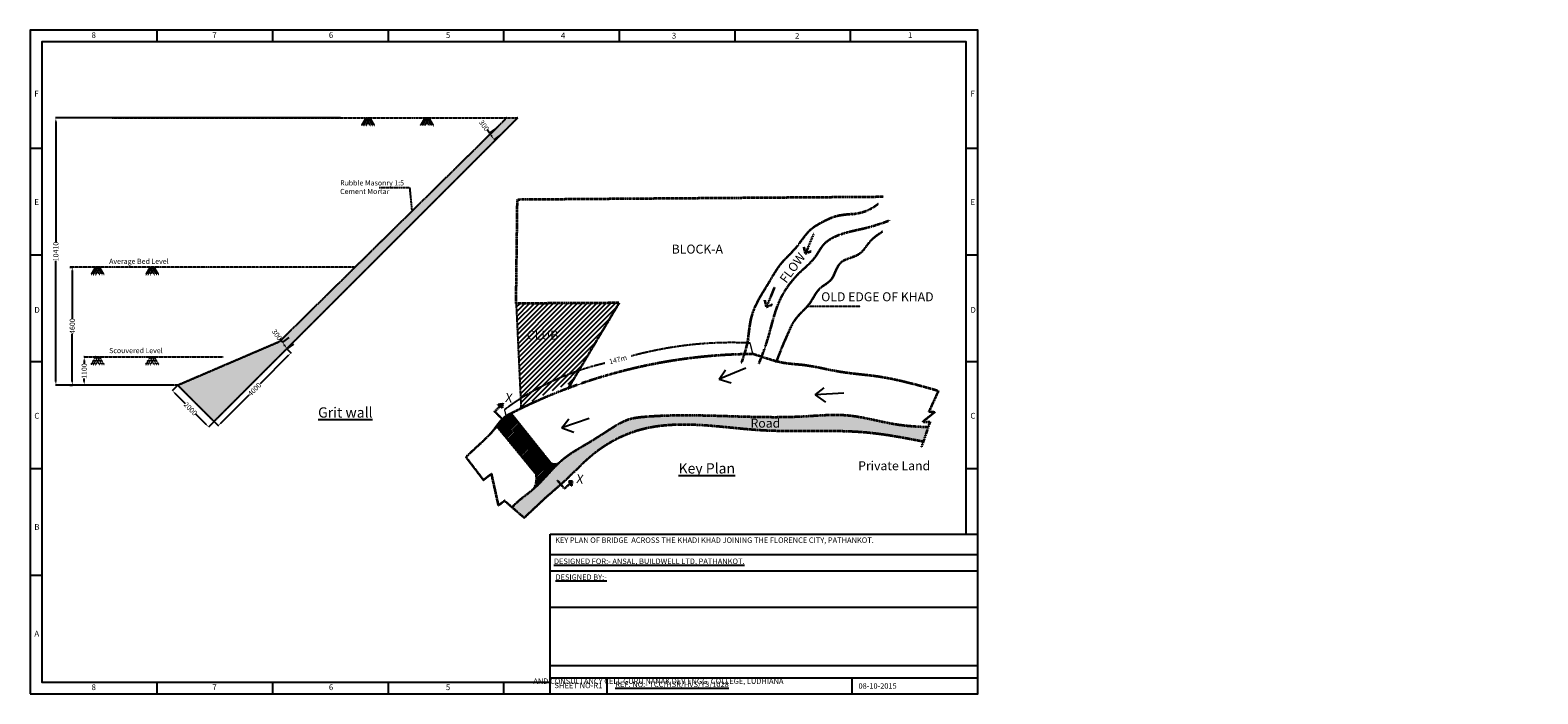
# Model space of a CAD drawing. Units: millimetres. Extents: x -513175 to 1722623, y -354053 to 454031.
# Drawn here: x 1484331 to 1543041, y -296429 to -270599 of the extents above; entities that cross this region are included whole.
import ezdxf

# ---------------------------------------------------------------- set-up
doc = ezdxf.new("R2010")
doc.units = ezdxf.units.MM
doc.header["$MEASUREMENT"] = 0
doc.header["$PDMODE"] = 34
doc.linetypes.add('PHANTOM2', pattern=[1.25, 0.625, -0.125, 0.125, -0.125, 0.125, -0.125])
doc.layers.get('0').update_dxf_attribs({"lineweight": 25})
for name, color, linetype, lineweight in [('dd', 7, 'Continuous', 25), ('dim', 7, 'Continuous', 25), ('Layer1', 7, 'Continuous', 25), ('Layer2', 30, 'Continuous', 30), ('TEXT', 7, 'Continuous', 25), ('wall', 10, 'Continuous', 35)]:
    doc.layers.add(name, color=color, linetype=linetype, lineweight=lineweight)
doc.styles.add('ISO', font='ARIAL.TTF', dxfattribs={"height": 100})
doc.styles.add('shashi', font='ARIAL.TTF', dxfattribs={"height": 175})
doc.styles.get("Standard").update_dxf_attribs({"font": 'ARIAL.TTF', "height": 200})
doc.dimstyles.new('Standard$0', dxfattribs={"dimtxt": 5.5, "dimasz": 4, "dimexe": 0.179993, "dimexo": 9, "dimgap": 0.089996, "dimtad": 0, "dimzin": 0, "dimdsep": 46, "dimlunit": 4, "dimtxsty": 'Standard', "dimblk": 'OBLIQUE', "dimcen": 0.089996, "dimclrd": 256, "dimclre": 2, "dimclrt": 256, "dimadec": 0, "dimazin": 0, "dimtfac": 1, "dimtofl": 0, "dimtmove": 0, "dimatfit": 3, "dimldrblk": 'OBLIQUE', "dimfxl": 0, "dimtolj": 1, "dimtzin": 0, "dimlwd": -1, "dimlwe": 15, "dimarcsym": 0})

# ---------------------------------------------------------------- blocks, each defined once
blk = doc.blocks.new('_Oblique')
at = {"layer": 'wall', "color": 0, "lineweight": -2}
blk.add_line((-0.5, -0.5), (0.5, 0.5), dxfattribs=at)
blk = doc.blocks.new('*D581')
at = {"layer": 'Defpoints', "color": 0}
for p in [(1486435, -283319), (1486436, -283319), (1487402, -284419)]:
    blk.add_point(p, dxfattribs=at)
at = {"layer": 'dim', "color": 0, "lineweight": -2}
for p, q in [((1486435, -283319), (1486425, -283319)), ((1486435, -283459), (1486435, -283580)), ((1487402, -284419), (1486425, -284419)), ((1486435, -284279), (1486435, -284158))]:
    blk.add_line(p, q, dxfattribs=at)
at = {"layer": 'dim', "color": 0}
for points in [[(1486412, -283459), (1486459, -283459), (1486435, -283319)], [(1486412, -284279), (1486459, -284279), (1486435, -284419)]]:
    blk.add_solid(points, dxfattribs=at)
at = {"layer": 'dim', "color": 0, "insert": (1486435, -283869), "char_height": 200, "attachment_point": 5, "rotation": 90}
blk.add_mtext('\\A1;1100', dxfattribs=at)
blk = doc.blocks.new('*D582')
at = {"layer": 'Defpoints', "color": 0}
for p in [(1496410, -274009), (1485332, -284419), (1489784, -284419)]:
    blk.add_point(p, dxfattribs=at)
at = {"layer": 'dim', "color": 0, "lineweight": -2}
for p, q in [((1496410, -274009), (1485322, -274009)), ((1485332, -274149), (1485332, -278847)), ((1485332, -284279), (1485332, -279581)), ((1489783, -284419), (1485322, -284419))]:
    blk.add_line(p, q, dxfattribs=at)
at = {"layer": 'dim', "color": 0}
for points in [[(1485309, -274149), (1485356, -274149), (1485332, -274009)], [(1485309, -284279), (1485356, -284279), (1485332, -284419)]]:
    blk.add_solid(points, dxfattribs=at)
at = {"layer": 'dim', "color": 0, "insert": (1485332, -279214), "char_height": 200, "attachment_point": 5, "rotation": 90}
blk.add_mtext('\\A1;10410', dxfattribs=at)
blk = doc.blocks.new('*D583')
at = {"layer": 'Defpoints', "color": 0}
for p in [(1490078, -284419), (1491492, -285833), (1491281, -286044)]:
    blk.add_point(p, dxfattribs=at)
at = {"layer": 'dim', "color": 0, "lineweight": -2}
for p, q in [((1490078, -284419), (1489860, -284637)), ((1489966, -284729), (1490362, -285125)), ((1491182, -285945), (1490786, -285549)), ((1491492, -285833), (1491274, -286051))]:
    blk.add_line(p, q, dxfattribs=at)
at = {"layer": 'dim', "color": 0}
for points in [[(1489983, -284712), (1489950, -284745), (1489867, -284630)], [(1491199, -285929), (1491166, -285962), (1491281, -286044)]]:
    blk.add_solid(points, dxfattribs=at)
at = {"layer": 'dim', "color": 0, "insert": (1490574, -285337), "char_height": 200, "attachment_point": 5, "rotation": 315}
blk.add_mtext('\\A1;2000', dxfattribs=at)
blk = doc.blocks.new('*D584')
at = {"layer": 'Defpoints', "color": 0}
for p in [(1494321, -283005), (1494482, -283166), (1491492, -285833)]:
    blk.add_point(p, dxfattribs=at)
at = {"layer": 'dim', "color": 0, "lineweight": -2}
for p, q in [((1494383, -283265), (1493282, -284366)), ((1494321, -283005), (1494489, -283173)), ((1491752, -285895), (1492854, -284794)), ((1491492, -285833), (1491661, -286001))]:
    blk.add_line(p, q, dxfattribs=at)
at = {"layer": 'dim', "color": 0}
for points in [[(1494366, -283248), (1494399, -283281), (1494482, -283166)], [(1491736, -285879), (1491769, -285912), (1491653, -285994)]]:
    blk.add_solid(points, dxfattribs=at)
at = {"layer": 'dim', "color": 0, "insert": (1493068, -284580), "char_height": 200, "attachment_point": 5, "rotation": 45}
blk.add_mtext('\\A1;4000', dxfattribs=at)
blk = doc.blocks.new('*D585')
at = {"layer": 'Defpoints', "color": 0}
for p in [(1502218, -274604), (1502471, -274424), (1502650, -274675)]:
    blk.add_point(p, dxfattribs=at)
at = {"layer": 'dim', "color": 0, "lineweight": -2}
for p, q in [((1502218, -274604), (1502137, -274491)), ((1502470, -274424), (1502210, -274610)), ((1502317, -274742), (1502300, -274718)), ((1502650, -274675), (1502390, -274861))]:
    blk.add_line(p, q, dxfattribs=at)
at = {"layer": 'dim', "color": 0}
for points in [[(1502319, -274705), (1502281, -274732), (1502218, -274604)], [(1502336, -274728), (1502298, -274755), (1502398, -274856)]]:
    blk.add_solid(points, dxfattribs=at)
at = {"layer": 'dim', "color": 0, "insert": (1502008, -274311), "char_height": 200, "attachment_point": 5, "rotation": 305.57452}
blk.add_mtext('\\A1;300', dxfattribs=at)
blk = doc.blocks.new('*D586')
at = {"layer": 'Defpoints', "color": 0}
for p in [(1485873, -279819), (1485873, -284419), (1485971, -284419)]:
    blk.add_point(p, dxfattribs=at)
at = {"layer": 'dim', "color": 0, "lineweight": -2}
for p, q in [((1485873, -279819), (1485981, -279819)), ((1485971, -279959), (1485971, -281817)), ((1485971, -284279), (1485971, -282421)), ((1485873, -284419), (1485981, -284419))]:
    blk.add_line(p, q, dxfattribs=at)
at = {"layer": 'dim', "color": 0}
for points in [[(1485948, -279959), (1485994, -279959), (1485971, -279819)], [(1485948, -284279), (1485994, -284279), (1485971, -284419)]]:
    blk.add_solid(points, dxfattribs=at)
at = {"layer": 'dim', "color": 0, "insert": (1485971, -282119), "char_height": 200, "attachment_point": 5, "rotation": 90}
blk.add_mtext('\\A1;4600', dxfattribs=at)
blk = doc.blocks.new('*D601')
at = {"layer": 'Defpoints', "color": 0}
for p in [(1494151, -282746), (1494403, -282566), (1494583, -282817)]:
    blk.add_point(p, dxfattribs=at)
at = {"layer": 'dim', "color": 0, "lineweight": -2}
for p, q in [((1494151, -282746), (1494070, -282632)), ((1494403, -282566), (1494143, -282752)), ((1494249, -282884), (1494232, -282860)), ((1494583, -282817), (1494323, -283003))]:
    blk.add_line(p, q, dxfattribs=at)
at = {"layer": 'dim', "color": 0}
for points in [[(1494251, -282847), (1494214, -282874), (1494151, -282746)], [(1494268, -282870), (1494230, -282897), (1494331, -282998)]]:
    blk.add_solid(points, dxfattribs=at)
at = {"layer": 'dim', "color": 0, "insert": (1493941, -282453), "char_height": 200, "attachment_point": 5, "rotation": 305.57452}
blk.add_mtext('\\A1;300', dxfattribs=at)

msp = doc.modelspace()

# ---------------------------------------------------------------- hatches: boundary and pattern name
at = {"linetype": 'PHANTOM2'}
h = msp.add_hatch(dxfattribs=at)
h.set_pattern_fill('GRAVEL', scale=350, style=0)
h.set_pattern_definition([(228.0128, (252, 350), (-2799.99938126, -3150.00046956), [47.0876, -4661.6808]), (184.9697, (220.5, 315), (4200.00036803, 349.99695745), [80.8038, -7999.57375]), (132.5104, (140, 308), (3499.99675142, -3850.00303585), [56.9758, -5640.6112]), (267.2737, (3.5, 220.5), (349.9986062, 7000.00010324), [73.5833, -7284.7453]), (292.8337, (0, 147), (-1750.0034669, 4199.99874412), [72.15425, -7143.28055]), (357.2737, (28, 80.5), (-7000.00010324, 349.9986062), [73.5833, -7284.7453]), (37.6942, (101.5, 77), (-4550.00257097, -3499.99664181), [97.31015, -9633.69715]), (72.2553, (178.5, 136.5), (2450.00376695, 7699.99868093), [91.8708, -9095.21235]), (121.4296, (206.5, 224), (-2800.00288196, 4549.99826277), [73.8325, -7309.42555]), (175.2364, (168, 287), (3850.0003312, -349.99703643), [84.2912, -4130.26705]), (222.3974, (84, 294), (-4200.002572876, -3849.997228705), [109.0068, -10791.68125]), (138.8141, (350, 217), (-2450.0010314, 2099.9990597), [37.20535, -3683.3454]), (171.4692, (322, 241.5), (4549.99939969, -700.00276851), [70.78295, -7007.52885]), (225, (252, 252), (-4e-14, -350.00011), [49.49735, -445.4772]), (203.1986, (227.5, 294), (1749.9999057, 700.0004638), [26.6553, -2638.86525]), (291.8014, (203, 283.5), (-349.9999687, 1050.0000956), [37.69605, -1847.1117]), (30.9638, (217, 248.5), (1049.9993078, 700.0008692), [61.22515, -1979.60805]), (161.5651, (269.5, 280), (700.000152, -349.999441), [44.27185, -1062.52545]), (16.3895, (0, 283.5), (3500.00076944, 1049.99744844), [62.02, -6139.99575]), (70.3462, (59.5, 301), (-1399.99833658, -3850.00074746), [52.03135, -5151.0928]), (293.1986, (269.5, 350), (-700.0004638, 1749.9999057), [53.31025, -2612.2103]), (343.6105, (290.5, 301), (-3500.00076944, 1049.99744844), [62.02, -6139.99575]), (339.444, (0, 66.5), (-1750.0006456, 699.9985987), [59.808, -2930.5934]), (294.7751, (56, 45.5), (-1749.99726624, 3850.00119764), [50.1123, -4961.12505]), (66.8014, (273, 0), (700.0004638, 1749.9999057), [53.31025, -2612.2103]), (17.354, (294, 49), (-4550.00070668, -1399.9980758), [58.67085, -5808.3984]), (69.444, (101.5, 0), (-699.9985987, -1750.0006456), [29.904, -2960.4974]), (101.3099, (252, 0), (-349.9991713, 1400.0002633), [17.8465, -1766.81015]), (165.9638, (248.5, 17.5), (1050.000191, -349.99932), [72.15425, -1370.9325]), (186.009, (178.5, 35), (3499.99991282, 349.99976112), [66.8675, -6619.87305]), (303.6901, (217, 217), (-350.000467, 699.999845), [50.4777, -1211.46515]), (353.1572, (245, 175), (5949.99977792, -700.00279927), [88.1279, -8724.64705]), (60.9454, (332.5, 164.5), (-1400.0000095, -2450.0001346), [36.0346, -3567.4359]), (90, (350, 196), (-350, 350), [21, -329]), (120.2564, (171.5, 45.5), (1399.9982104, -2450.00085955), [48.6234, -4813.732]), (48.0128, (147, 87.5), (2799.99938126, 3150.00046956), [94.1752, -4614.5932]), (0, (210, 157.5), (350, 350), [91, -259]), (325.3048, (301, 157.5), (-3499.99799065, 2450.00301336), [55.3399, -5478.6459]), (254.0546, (346.5, 126), (-349.9999613, -1400.0000443), [50.9607, -2497.0778]), (207.646, (332.5, 77), (-6649.99853251, -3500.00269961), [82.97275, -8214.3159]), (175.4261, (259, 38.5), (-4550.00019541, 349.99818041), [87.77965, -8690.1759])])
h.paths.add_polyline_path([(1503316.484, -274008.998), (1502892.22, -274008.998), (1494037.899, -282721.897), (1490078.101, -284418.954), (1491492.314, -285833.167)])
h = msp.add_hatch()
h.set_pattern_fill('AR-CONC', scale=87.5, style=0)
h.set_pattern_definition([(50, (205411.2, -33797.35), (627.60266, -54.90812), [65.625, -721.875]), (355, (205411.2, -33797.35), (-121.40742, 658.16812), [52.5, -577.5]), (100.4514, (205463.5, -33801.9), (506.1957, 603.2596), [55.77267, -613.49935]), (46.1842, (205411.2, -33622.35), (933.8359, -144.82914), [98.4375, -1082.8125]), (96.6356, (205489, -33634.4), (817.82987, 852.35314), [83.659, -920.2489]), (351.1842, (205411.2, -33622.3), (817.8292, 852.3538), [78.75, -866.25]), (21, (205498.7, -33666.1), (522.29367, -352.29153), [65.625, -721.875]), (326, (205498.7, -33666.1), (212.9009, 634.5063), [52.5, -577.5]), (71.4514, (205542.2, -33695.45), (735.1948, 282.21418), [55.77267, -613.49935]), (37.5, (205411.2, -33797.35), (10.639873, 291.282122), [0, -570.5, 0, -586.25, 0, -579.6875]), (7.5, (205411.2, -33797.35), (230.185845, 345.11025), [0, -334.25, 0, -557.375, 0, -220.9375]), (327.5, (205216.07, -33797.35), (467.09463, -19.735513), [0, -218.75, 0, -682.5, 0, -905.625]), (317.5, (205128.57, -33797.35), (510.2879, 87.59186), [0, -284.375, 0, -453.25, 0, -643.125])])
edge = h.paths.add_edge_path()
edge.add_spline(control_points=[(1503566.658, -289581.677), (1503675.093, -289479.861), (1503985.131, -289188.748), (1504490.062, -288706.241), (1505270.051, -288064.644), (1506251.89, -286987.684), (1507787.98, -286115.899), (1510139.229, -285842.138), (1512634.164, -286266.568), (1515073.167, -286183.366), (1517175.387, -286242.936), (1518360.097, -286469.115), (1519105.5, -286618)], knot_values=[210.211938684, 210.211938684, 210.211938684, 210.211938684, 656.452732499, 1486.105822651, 2305.00340477, 3681.831734665, 5851.605225147, 7410.28070452, 10696.686225755, 13383.326972115, 14720.45860363, 16994.99157137, 16994.99157137, 16994.99157137, 16994.99157137], degree=3, periodic=0)
edge.add_line((1519105.5, -286618), (1519300.708, -286044.525))
edge.add_spline(control_points=[(1519300.708, -286044.525), (1518898.531, -286027.509), (1517834.734, -285966.408), (1516246.383, -285468.552), (1512933.148, -285811.581), (1510124.566, -285443.555), (1507592.967, -285706.729), (1506900.101, -286124.666), (1506066.352, -286680.682), (1505115.964, -287183.105), (1504464.613, -287928.807), (1503897.52, -288515.073), (1503391.127, -288859.757), (1503156.111, -289107.681), (1503096.869, -289173.087)], knot_values=[183.788708392, 183.788708392, 183.788708392, 183.788708392, 1389.299080613, 3377.790971469, 5086.794921142, 11269.313117638, 11878.250717068, 12625.782990619, 13647.422971239, 14911.125467873, 15798.929077913, 16594.819302756, 17355.726820132, 17620.148162944, 17620.148162944, 17620.148162944, 17620.148162944], degree=3, periodic=0)
edge.add_line((1503096.869, -289173.087), (1503566.658, -289581.677))
h.paths.add_polyline_path([(1512294.198, -285631.323), (1513624.723, -285631.323), (1513624.723, -286162.053), (1512294.198, -286162.053)], flags=24)
at = {"layer": 'dim', "linetype": 'PHANTOM2'}
h = msp.add_hatch(dxfattribs=at)
h.set_pattern_fill('ANSI31', scale=1050, style=0)
h.set_pattern_definition([(45, (205411.2, -33797.35), (-92.807765, 92.807765), [])])
edge = h.paths.add_edge_path()
edge.add_line((1507272.658, -281215.39), (1503254.158, -281237.39))
edge.add_line((1503254.158, -281237.39), (1503444.346, -285284.665))
edge.add_spline(control_points=[(1501296.158, -287215.89), (1501447.046, -287074.251), (1501797.011, -286745.738), (1502330.866, -286273.659), (1502665.602, -285722.543), (1503405.931, -285316.037), (1504203.828, -284827.159), (1504998.835, -284456.233), (1505367.426, -284347.564), (1505409.333, -284335.835)], knot_values=[14589.776995349, 14589.776995349, 14589.776995349, 14589.776995349, 15210.662854424, 16029.846136724, 16726.201828882, 17081.040172357, 18531.889923365, 19556.478865331, 19687.313531049, 19687.313531049, 19687.313531049, 19687.313531049], degree=3, periodic=0)
edge.add_line((1505409.333, -284335.835), (1507272.658, -281215.39))
h.paths.add_polyline_path([(1503584.198, -282201.846), (1505069.908, -282201.846), (1505069.908, -282738.784), (1503584.198, -282738.784)], flags=24)
h = msp.add_hatch(dxfattribs=at)
h.set_pattern_fill('ANSI31', scale=500, style=0)
h.set_pattern_definition([(45, (205411.2, -33797.346), (-44.1941738, 44.1941738), [])])
edge = h.paths.add_edge_path()
edge.add_spline(control_points=[(1503049.062, -285511.106), (1502955.531, -285563.587), (1502659.175, -285733.124), (1502330.866, -286273.659), (1501797.011, -286745.738), (1501447.046, -287074.251), (1501296.158, -287215.89)], knot_values=[17231.961370144, 17231.961370144, 17231.961370144, 17231.961370144, 17550.888697516, 18247.244389673, 19066.427671973, 19687.313531049, 19687.313531049, 19687.313531049, 19687.313531049], degree=3, periodic=0)
edge.add_line((1502496.586, -286003.185), (1504044.658, -287888.39))
edge.add_arc((1503149.869, -288029.505), 905.849, -25.45526461, 8.96220592, ccw=False)
edge.add_spline(control_points=[(1503967.779, -288418.845), (1504133.555, -288270.817), (1504446.361, -287944.9), (1504747.218, -287604.642), (1504912.282, -287447.336)], knot_values=[1337.640817999, 1337.640817999, 1337.640817999, 1337.640817999, 2005.007793423, 2690.966013107, 2690.966013107, 2690.966013107, 2690.966013107], degree=3, periodic=0)
edge.add_arc((1504760.977, -287240.309), 256.424, 218.62941882, 306.16116955, ccw=False)
edge.add_line((1504560.658, -287400.39), (1503049.062, -285511.106))
h.paths.add_polyline_path([(1503265.628, -286052.971), (1504599.603, -287565.101), (1504196.953, -287920.312), (1502862.978, -286408.182)], flags=24)

# ---------------------------------------------------------------- linework, layer by layer
at = {"color": 7, "linetype": 'PHANTOM2'}
for p, q in [((1497238.129, -274316.498), (1497415.129, -274008.998)), ((1497316.129, -274316.498), (1497493.129, -274008.998)), ((1497578.629, -274316.498), (1497401.629, -274008.998)), ((1497407.629, -274316.498), (1497584.629, -274008.998)), ((1497670.129, -274316.498), (1497493.129, -274008.998)), ((1497748.129, -274316.498), (1497571.129, -274008.998)), ((1499533.629, -274316.498), (1499710.629, -274008.998)), ((1499611.629, -274316.498), (1499788.629, -274008.998)), ((1499874.129, -274316.498), (1499697.129, -274008.998)), ((1499703.129, -274316.498), (1499880.129, -274008.998)), ((1499965.629, -274316.498), (1499788.629, -274008.998)), ((1500043.629, -274316.498), (1499866.629, -274008.998)), ((1499120.899, -276741.438), (1497922.399, -276741.438)), ((1499206.839, -277635.515), (1499120.899, -276741.438)), ((1496987.916, -279818.998), (1485873, -279818.998)), ((1486705.129, -280126.498), (1486882.129, -279818.998)), ((1486783.129, -280126.498), (1486960.129, -279818.998)), ((1487045.629, -280126.498), (1486868.629, -279818.998)), ((1486874.629, -280126.498), (1487051.629, -279818.998)), ((1487137.129, -280126.498), (1486960.129, -279818.998)), ((1487215.129, -280126.498), (1487038.129, -279818.998)), ((1488832.129, -280126.498), (1489009.129, -279818.998)), ((1488910.129, -280126.498), (1489087.129, -279818.998)), ((1489172.629, -280126.498), (1488995.629, -279818.998)), ((1489001.629, -280126.498), (1489178.629, -279818.998)), ((1489264.129, -280126.498), (1489087.129, -279818.998)), ((1489342.129, -280126.498), (1489165.129, -279818.998)), ((1486705.129, -283626.498), (1486882.129, -283318.998)), ((1486783.129, -283626.498), (1486960.129, -283318.998)), ((1487045.629, -283626.498), (1486868.629, -283318.998)), ((1486874.629, -283626.498), (1487051.629, -283318.998)), ((1487137.129, -283626.498), (1486960.129, -283318.998)), ((1487215.129, -283626.498), (1487038.129, -283318.998)), ((1488832.129, -283626.498), (1489009.129, -283318.998)), ((1488910.129, -283626.498), (1489087.129, -283318.998)), ((1489172.629, -283626.498), (1488995.629, -283318.998)), ((1489001.629, -283626.498), (1489178.629, -283318.998)), ((1489264.129, -283626.498), (1489087.129, -283318.998)), ((1489342.129, -283626.498), (1489165.129, -283318.998)), ((1490149.5, -284418.998), (1486451.5, -284418.998))]:
    msp.add_line(p, q, dxfattribs=at)
at = {"color": 7}
for p, q in [((1512195.447, -283756.686), (1511160.044, -284187.107)), ((1511160.044, -284187.107), (1511402.575, -283820.397)), ((1511160.044, -284187.107), (1511634.008, -284319.265)), ((1514897.767, -284786.391), (1515250.196, -284523.539)), ((1516017.762, -284732.225), (1514897.767, -284786.391)), ((1514897.767, -284786.391), (1515298.924, -285071.314)), ((1506097.053, -285715.202), (1505036.652, -286079.72)), ((1505036.652, -286079.72), (1505301.744, -285728.972)), ((1505036.652, -286079.72), (1505501.377, -286241.396))]:
    msp.add_line(p, q, dxfattribs=at)
at = {"layer": 'dd', "color": 7}
for p, q in [((1489280.631, -271049.104), (1489280.631, -270599.104)), ((1493780.631, -271049.104), (1493780.631, -270599.104)), ((1498280.631, -271049.104), (1498280.631, -270599.104)), ((1502780.631, -271049.104), (1502780.631, -270599.104)), ((1507280.631, -271049.104), (1507280.631, -270599.104)), ((1511780.631, -271049.104), (1511780.631, -270599.104)), ((1516280.631, -271049.104), (1516280.631, -270599.104)), ((1484780.631, -275204.104), (1484330.631, -275204.104)), ((1521230.631, -275204.104), (1520780.631, -275204.104)), ((1521230.631, -275204.104), (1520780.631, -275204.104)), ((1484780.631, -279359.104), (1484330.631, -279359.104)), ((1521230.631, -279359.104), (1520780.631, -279359.104)), ((1484780.631, -283514.104), (1484330.631, -283514.104)), ((1521230.631, -283514.104), (1520780.631, -283514.104)), ((1521230.631, -283514.104), (1520780.631, -283514.104)), ((1484780.631, -287669.104), (1484330.631, -287669.104)), ((1521230.631, -287669.104), (1520780.631, -287669.104)), ((1504580.351, -296429.104), (1504580.351, -290208.459)), ((1504580.351, -290208.459), (1521188.623, -290208.459)), ((1504580.351, -291005.949), (1521188.623, -291005.949)), ((1504580.351, -291638.307), (1521188.623, -291638.307)), ((1484780.631, -291824.104), (1484330.631, -291824.104)), ((1504580.351, -293060.715), (1521188.623, -293060.715)), ((1504580.351, -295322.586), (1521188.623, -295322.586)), ((1504580.351, -295801.951), (1521188.623, -295801.951)), ((1516331.822, -295801.951), (1516331.822, -296429.104)), ((1489280.631, -296429.104), (1489280.631, -295979.104)), ((1493780.631, -296429.104), (1493780.631, -295979.104)), ((1498280.631, -296429.104), (1498280.631, -295979.104)), ((1502780.631, -296429.104), (1502780.631, -295979.104))]:
    msp.add_line(p, q, dxfattribs=at)
msp.add_lwpolyline([(1484330.631, -296429.104), (1521230.631, -296429.104), (1521230.631, -270599.104), (1484330.631, -270599.104)], close=True, dxfattribs=at)
msp.add_lwpolyline([(1520780.631, -290208.459), (1520780.631, -271049.104), (1484780.631, -271049.104), (1484780.631, -295979.104), (1504580.631, -295979.104)], dxfattribs=at)
at = {"layer": 'dim', "color": 7, "linetype": 'PHANTOM2'}
for p, q in [((1503254.158, -281237.39), (1503444.383, -285285.443)), ((1514599.453, -281336.853), (1516661.698, -281336.853))]:
    msp.add_line(p, q, dxfattribs=at)
at = {"layer": 'dim', "color": 7, "linetype": 'PHANTOM2', "lineweight": 15}
for p, q in [((1512477.739, -283197.423), (1512369.434, -282778.301)), ((1502870.257, -285607.498), (1502807.922, -285366.272))]:
    msp.add_line(p, q, dxfattribs=at)
at = {"layer": 'dim', "color": 7, "linetype": 'PHANTOM2'}
for centre, radius, start, end in [((1511648.916, -297543.672), 14782.94, 87.20630572, 105.28860212), ((1509119.373, -293895.915), 10610.807, 103.1453087, 126.4993357)]:
    msp.add_arc(centre, radius, start, end, dxfattribs=at)
at = {"layer": 'Layer1', "color": 7, "linetype": 'PHANTOM2'}
for p, q in [((1487519, -274008.998), (1503316.484, -274008.998)), ((1486435.5, -283318.998), (1491848.53, -283318.998))]:
    msp.add_line(p, q, dxfattribs=at)
at = {"layer": 'Layer1', "color": 7}
msp.add_line((1506789.9, -295801.951), (1506789.9, -296429.104), dxfattribs=at)
at = {"layer": 'Layer2', "color": 7, "linetype": 'PHANTOM2'}
for p, q in [((1491492.27, -285833.211), (1503316.484, -274008.998)), ((1494037.899, -282721.897), (1502892.22, -274008.998)), ((1490078.101, -284418.954), (1494037.899, -282721.897)), ((1490078.101, -284418.954), (1491492.314, -285833.167))]:
    msp.add_line(p, q, dxfattribs=at)
at = {"layer": 'wall', "color": 7, "linetype": 'PHANTOM2'}
for p, q in [((1503304.658, -277183.89), (1517563.658, -277076.992)), ((1503254.158, -281237.39), (1503304.658, -277183.89)), ((1514827.978, -278540.734), (1514523.978, -279289.234)), ((1514523.978, -279289.234), (1514464.478, -279029.734)), ((1514523.978, -279289.234), (1514745.978, -279200.234)), ((1513307.198, -280619.346), (1513003.198, -281367.846)), ((1507272.658, -281215.39), (1503254.158, -281237.39)), ((1505287.436, -284539.972), (1507272.658, -281215.39)), ((1513003.198, -281367.846), (1512943.698, -281108.346)), ((1513003.198, -281367.846), (1513225.198, -281278.846)), ((1519694.158, -284642.39), (1519329.198, -285435.846)), ((1502420.198, -285445.846), (1502721.198, -285144.846)), ((1502551.698, -285171.846), (1502721.198, -285144.846)), ((1502712.698, -285296.846), (1502551.698, -285171.846)), ((1502721.198, -285144.846), (1502712.698, -285296.846)), ((1502720.09, -285735.862), (1502420.198, -285445.846)), ((1503056.581, -285520.503), (1504560.658, -287400.39)), ((1519369.698, -285841.846), (1519024.198, -286856.846)), ((1519560.198, -285465.846), (1519087.698, -285841.846)), ((1519087.698, -285841.846), (1519369.698, -285841.846)), ((1519329.198, -285435.846), (1519560.198, -285465.846)), ((1504044.658, -287888.39), (1502493.693, -285999.663)), ((1501296.158, -287215.89), (1501980.198, -288109.346)), ((1501980.198, -288109.346), (1502295.698, -287857.346)), ((1502572.698, -289098.346), (1502295.698, -287857.346)), ((1504860.883, -288120.055), (1505128.198, -288440.346)), ((1505128.198, -288440.346), (1505450.398, -288162.157)), ((1505450.398, -288162.157), (1505298.183, -288159.522)), ((1505298.183, -288159.522), (1505411.078, -288329.229)), ((1505411.078, -288329.229), (1505450.398, -288162.157)), ((1502805.698, -288919.846), (1502572.698, -289098.346)), ((1503566.658, -289581.677), (1502805.698, -288919.846))]:
    msp.add_line(p, q, dxfattribs=at)
for centre, radius, start, end in [((1512629.39, -304156.289), 20950.685, 90.40857883, 117.75598996), ((1504760.977, -287240.309), 256.424, 218.62941883, 306.16116954), ((1503149.869, -288029.505), 905.849, 334.5447354, 8.96220592)]:
    msp.add_arc(centre, radius, start, end, dxfattribs=at)
for points in [[(1516349.158, -277761.39), (1516980.658, -277591.89), (1517359.158, -277353.39)], [(1516349.158, -277761.39), (1515667.158, -277860.89), (1515212.158, -278059.39), (1514700.658, -278385.89), (1514146.158, -279067.89), (1513549.158, -279706.89), (1513094.158, -280416.89), (1512639.658, -281183.89), (1512397.658, -281822.89), (1512255.658, -282736.89), (1512137.658, -283208.39), (1512019.658, -283554.39)], [(1512712.658, -283574.89), (1513039.658, -282673.39), (1513357.158, -281553.89), (1513525.658, -281117.89), (1514351.658, -279981.39), (1514903.658, -279429.89), (1515260.158, -278913.89), (1516007.658, -278504.39), (1516880.658, -278290.89), (1517842.158, -277988.39)], [(1517539.158, -278433.39), (1516987.158, -278877.89), (1516649.158, -279287.39), (1515865.658, -279678.89), (1515491.658, -280336.89), (1515081.658, -280657.39), (1514672.158, -281244.39), (1514102.658, -281884.89), (1513853.158, -282365.39), (1513568.158, -283023.39), (1513372.158, -283539.39)]]:
    msp.add_spline(points, degree=3, dxfattribs=at)
for points, knots in [([(1519694.158, -284642.39), (1518893.393, -284415.653), (1517665.463, -284067.963), (1515854.346, -283945.475), (1514583.348, -283604.519), (1513649.257, -283593.756), (1512791.58, -283301.75), (1512655.493, -283263.658), (1512479.991, -283206.136)], [0, 0, 0, 0, 2487.939918439, 3815.119725843, 5422.451059174, 6425.673493692, 7027.687211043, 7704.674850325, 7704.674850325, 7704.674850325, 7704.674850325]), ([(1502872.508, -285616.211), (1502840.771, -285637.162), (1502622.567, -285793.396), (1502330.866, -286273.659), (1501797.011, -286745.738), (1501447.046, -287074.251), (1501296.158, -287215.89)], [17436.511103812, 17436.511103812, 17436.511103812, 17436.511103812, 17550.888686658, 18247.244379293, 19066.427662656, 19687.313518657, 19687.313518657, 19687.313518657, 19687.313518657]), ([(1503096.869, -289173.087), (1503156.111, -289107.681), (1503391.127, -288859.757), (1503897.52, -288515.073), (1504464.613, -287928.807), (1505115.964, -287183.105), (1506066.352, -286680.682), (1506900.101, -286124.666), (1507592.967, -285706.729), (1510124.566, -285443.555), (1512933.148, -285811.581), (1516246.383, -285468.552), (1517834.734, -285966.408), (1518898.531, -286027.509), (1519300.708, -286044.525)], [183.788708392, 183.788708392, 183.788708392, 183.788708392, 448.210051204, 1209.11756858, 2005.007793423, 2892.811403463, 4156.513900097, 5178.153880716, 5925.686154267, 6534.623753698, 12717.141950193, 14426.145899867, 16414.637790723, 17620.148162944, 17620.148162944, 17620.148162944, 17620.148162944]), ([(1519105.5, -286618), (1518360.097, -286469.115), (1517175.387, -286242.936), (1515073.167, -286183.366), (1512634.164, -286266.568), (1510139.229, -285842.138), (1507787.98, -286115.899), (1506251.89, -286987.684), (1505270.051, -288064.644), (1504490.062, -288706.241), (1503985.131, -289188.748), (1503675.093, -289479.861), (1503566.658, -289581.677)], [210.211938684, 210.211938684, 210.211938684, 210.211938684, 2484.744906424, 3821.87653794, 6508.517284299, 9794.922805534, 11353.598284907, 13523.37177539, 14900.200105284, 15719.097687403, 16548.750777556, 16994.99157137, 16994.99157137, 16994.99157137, 16994.99157137])]:
    msp.add_open_spline(points, degree=3, knots=knots, dxfattribs=at)
msp.add_open_spline([(1503049.063, -285511.105), (1503049.062, -285511.105), (1503049.062, -285511.106), (1503049.062, -285511.106)], degree=3, dxfattribs=at)

# ---------------------------------------------------------------- block references
at = {"layer": 'dim', "color": 7, "linetype": 'PHANTOM2', "yscale": 4, "zscale": 4}
for p, xscale, rotation in [((1512334.681, -282643.813), 4.000000000000064, 2.260769892566287), ((1502745.631, -285125.22), 4.000000000000518, 206.7561392360151)]:
    msp.add_blockref('_Oblique', p, dxfattribs=dict(at, xscale=xscale, rotation=rotation))

# ---------------------------------------------------------------- texts
at = {"layer": 'dim', "color": 7, "char_height": 225, "width": 232.32805, "attachment_point": 1}
for s, insert in [('8', (1486721.226, -270678.843)), ('7', (1491425.54, -270679.776)), ('6', (1495962.576, -270679.776)), ('5', (1500518.501, -270679.776)), ('4', (1504995.774, -270698.196)), ('3', (1509319.592, -270701.041)), ('2', (1514114.669, -270705.793)), ('1', (1518518.501, -270679.776)), ('F', (1484494.05, -272958.279)), ('F', (1520944.05, -272958.279)), ('E', (1484494.05, -277174.762)), ('E', (1520944.05, -277174.762)), ('D', (1484494.05, -281371.956)), ('D', (1520944.05, -281371.956)), ('C', (1484494.05, -285494.344)), ('C', (1520944.05, -285494.344)), ('B', (1484494.05, -289821.399)), ('A', (1484494.05, -293976.399)), ('8', (1486721.226, -296058.843)), ('7', (1491425.54, -296059.776)), ('6', (1495962.576, -296059.776)), ('5', (1500518.501, -296059.776))]:
    msp.add_mtext(s, dxfattribs=dict(at, insert=insert))
at = {"layer": 'dim', "color": 7, "linetype": 'PHANTOM2', "insert": (1507222.041, -283419.112), "char_height": 200, "attachment_point": 5, "rotation": 14.4888286}
msp.add_mtext('\\A1;147m', dxfattribs=at)
at = {"layer": 'Layer1', "color": 7, "attachment_point": 1}
for s, insert, char_height, width in [('Rubble Masonry 1:5 \\PCement Mortar', (1496401.899, -276442.938), 200, 12352.16817), ('{\\fArial|b1|i0|c0|p34;BLOCK-A}', (1509312.198, -278944.846), 350, 7908.04337), ('Average Bed Level', (1487407.5, -279495), 200, 12352.16817), ('{\\fArial|b1|i0|c0|p34;OLD EDGE OF KHAD}', (1515135.198, -280800.323), 350, 7908.04337), ('{\\fArial|b1|i0|c0|p34;CLUB}', (1503671.698, -282289.346), 350, 7908.04337), ('Scouvered Level', (1487407.5, -282970), 200, 12352.16817), ('{\\fArial|b1|i0|c0|p34;\\LGrit wall}', (1495543, -285278.475), 400, 7908.04337), ('{\\fArial|b1|i0|c0|p34;Road}', (1512381.698, -285718.823), 350, 7908.04337), ('{\\fArial|b1|i0|c0|p34;\\LKey Plan}', (1509578.698, -287452.823), 400, 7908.04337), ('{\\fArial|b1|i0|c0|p34;Private Land}', (1516574.198, -287376.846), 350, 7908.04337)]:
    msp.add_mtext(s, dxfattribs=dict(at, insert=insert, char_height=char_height, width=width))
at = {"layer": 'Layer1', "color": 7, "char_height": 350, "width": 7908.04337, "attachment_point": 1}
for s, insert, rotation in [('{\\fArial|b1|i0|c0|p34;FLOW}', (1513489.931, -280268.532), 53.65104808), ('{\\fArial|b1|i0|c0|p34;X}', (1502861.866, -284718.502), 352.73865924), ('{\\fArial|b1|i0|c0|p34;BRIDGE}', (1503257.897, -286176.473), 311.41819723), ('{\\fArial|b1|i0|c0|p34;X}', (1505627.198, -287876.846), 352.73865924)]:
    msp.add_mtext(s, dxfattribs=dict(at, insert=insert, rotation=rotation))
at = {"layer": 'Layer1', "color": 7, "attachment_point": 1, "style": 'shashi'}
for s, insert, char_height, width in [('KEY PLAN OF BRIDGE  ACROSS THE {\\fArial|b1|i0|c0|p34;KHADI KHAD JOINING THE FLORENCE CITY, PATHANKOT.}', (1504772.42, -290341.709), 212.431054, 16434.27917), ('{\\LDESIGNED FOR:- \\fArial|b1|i0|c0|p34;ANSAL, BUILDWELL LTD, PATHANKOT. }', (1504726.361, -291164.141), 212.43105, 16434.27917), ('{\\LDESIGNED BY:-}', (1504786.506, -291780.331), 212.43105, 16434.27917), ('\\pi838.09;{\\fArial|b1|i0|c0|p34;TESTING AND CONSULTANCY CELL GURU NANAK DEV ENGG. COLLEGE, LUDHIANA}', (1503925.74, -295473.709), 212.43105, 13968.05728), ('{\\fArial|b1|i0|c0|p34;\\LREF. NO:- TCC/HSR/HVS/YS/1028}', (1507116.851, -295953.731), 212.43105, 13968.05728), ('08-10-2015', (1516586.298, -296017.524), 212.4311, 13968.05728)]:
    msp.add_mtext(s, dxfattribs=dict(at, insert=insert, char_height=char_height, width=width))
at = {"layer": 'TEXT', "color": 7, "ltscale": 3, "insert": (1504747.019, -295993.365), "char_height": 216, "attachment_point": 1, "style": 'ISO'}
msp.add_mtext('SHEET NO-R1', dxfattribs=at)

# ---------------------------------------------------------------- dimensions: what is measured, and where the dimension line sits
at = {"layer": 'dim', "color": 7}
for base, p1, p2, picture, middle in [((1485332.428, -284418.998), (1496410.129, -274008.998), (1489783.5, -284418.998), '*D582', (1485332.428, -279213.998)), ((1485971, -284418.998), (1485873, -279818.998), (1485873, -284418.998), '*D586', (1485971, -282118.998)), ((1486435.438, -283318.998), (1487402.5, -284418.998), (1486435.5, -283318.998), '*D581', (1486435.438, -283868.998))]:
    dim = msp.add_linear_dim(base=base, p1=p1, p2=p2, angle=90, dimstyle='Standard$0', override={"dimtxt": 150, "dimasz": 140, "dimexe": 10, "dimexo": 0.0625, "dimgap": 0.09, "dimdec": 0, "dimlunit": 2, "dimcen": 10, "dimclrd": 0, "dimclre": 0, "dimclrt": 0, "dimtdec": 0, "dimlwd": 65534, "dimlwe": 65534}, dxfattribs=at)
    dim.commit()
    dim.dimension.update_dxf_attribs({"geometry": picture, "text_midpoint": middle})
dim = msp.add_aligned_dim(p1=(1502650.241, -274675.241), p2=(1502470.515, -274423.967), distance=310.131, text='300', dimstyle='Standard$0', override={"dimtxt": 150, "dimasz": 140, "dimexe": 10, "dimexo": 0.0625, "dimgap": 0.09, "dimdec": 0, "dimlunit": 2, "dimcen": 10, "dimclrd": 0, "dimclre": 0, "dimclrt": 0, "dimtdec": 0, "dimlwd": 65534, "dimlwe": 65534}, dxfattribs=at)
dim.commit()
dim.dimension.update_dxf_attribs({"geometry": '*D585', "text_midpoint": (1502008.471, -274311.074)})
dim = msp.add_linear_dim(base=(1494151.052, -282746.364), p1=(1494583.025, -282817.215), p2=(1494403.3, -282565.941), angle=125.57452005, text='300', dimstyle='Standard$0', override={"dimtxt": 150, "dimasz": 140, "dimexe": 10, "dimexo": 0.0625, "dimgap": 0.09, "dimdec": 0, "dimlunit": 2, "dimcen": 10, "dimclrd": 0, "dimclre": 0, "dimclrt": 0, "dimtdec": 0, "dimlwd": 65534, "dimlwe": 65534}, dxfattribs=at)
dim.commit()
dim.dimension.update_dxf_attribs({"geometry": '*D601', "text_midpoint": (1493941.256, -282453.048), "dimtype": 161})
for p1, p2, distance, picture, middle in [((1491492.314, -285833.167), (1494320.741, -283004.74), -227.934, '*D584', (1493067.701, -284580.127)), ((1490078.101, -284418.954), (1491492.314, -285833.167), -298.399, '*D583', (1490574.207, -285337.06))]:
    dim = msp.add_aligned_dim(p1=p1, p2=p2, distance=distance, dimstyle='Standard$0', override={"dimtxt": 150, "dimasz": 140, "dimexe": 10, "dimexo": 0.0625, "dimgap": 0.09, "dimdec": 0, "dimlunit": 2, "dimcen": 10, "dimclrd": 0, "dimclre": 0, "dimclrt": 0, "dimtdec": 0, "dimlwd": 65534, "dimlwe": 65534}, dxfattribs=at)
    dim.commit()
    dim.dimension.update_dxf_attribs({"geometry": picture, "text_midpoint": middle})

doc.saveas('drawing.dxf')
